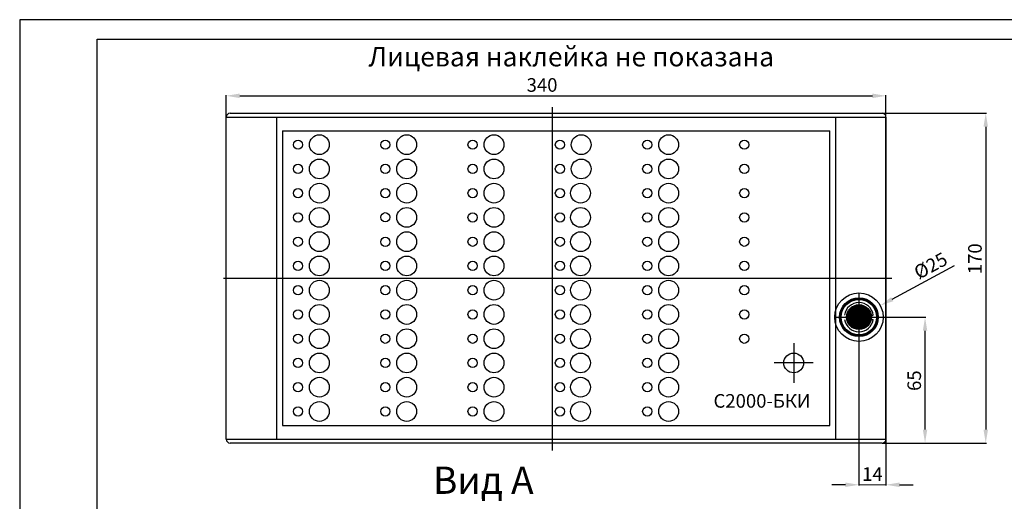
# Model space of a CAD drawing. Units: millimetres. Extents: x 2615 to 3035, y 1821 to 2118.
# Drawn here: x 2615 to 2869, y 1994 to 2118 of the extents above; entities that cross this region are included whole.
import ezdxf

# ---------------------------------------------------------------- set-up
doc = ezdxf.new("R2010")
doc.units = ezdxf.units.MM
doc.styles.get("Standard").update_dxf_attribs({"font": 'arial.ttf'})
doc.dimstyles.new('Bolid', dxfattribs={"dimtxt": 3.5, "dimasz": 3.5, "dimexe": 0.18, "dimexo": 0.0625, "dimgap": 1, "dimtad": 1, "dimjust": 1, "dimdec": 1, "dimzin": 0, "dimdsep": 46, "dimtxsty": 'Standard', "dimcen": 0.09, "dimadec": 0, "dimazin": 0, "dimtfac": 1, "dimtdec": 1, "dimtofl": 0, "dimtmove": 0, "dimatfit": 0, "dimfxl": 1, "dimtolj": 1, "dimtzin": 0, "dimarcsym": 0})

# ---------------------------------------------------------------- blocks, each defined once
blk = doc.blocks.new('*D22')
at = {"color": 0, "lineweight": -2, "transparency": 16777216}
for p, q in [((2668.62, 2010.36), (2668.62, 2098.97)), ((2672.12, 2098.79), (2835.12, 2098.79)), ((2838.62, 2010.36), (2838.62, 2098.97))]:
    blk.add_line(p, q, dxfattribs=at)
at = {"color": 0, "transparency": 16777216}
for points in [[(2672.12, 2099.37), (2672.12, 2098.2), (2668.62, 2098.79)], [(2835.12, 2099.37), (2835.12, 2098.2), (2838.62, 2098.79)]]:
    blk.add_solid(points, dxfattribs=at)
at = {"layer": 'DEFPOINTS', "color": 0, "transparency": 16777216}
for p in [(2838.62, 2098.79), (2668.62, 2010.3), (2838.62, 2010.3)]:
    blk.add_point(p, dxfattribs=at)
at = {"color": 0, "transparency": 16777216, "insert": (2750, 2101.58), "char_height": 3.5, "attachment_point": 5}
blk.add_mtext('\\A1;340', dxfattribs=at)
blk = doc.blocks.new('*D23')
at = {"color": 0, "lineweight": -2, "transparency": 16777216}
for p, q in [((2837.68, 2094.3), (2864.51, 2094.3)), ((2864.33, 2090.8), (2864.33, 2012.8)), ((2837.68, 2009.3), (2864.51, 2009.3))]:
    blk.add_line(p, q, dxfattribs=at)
at = {"color": 0, "transparency": 16777216}
for points in [[(2863.74, 2090.8), (2864.91, 2090.8), (2864.33, 2094.3)], [(2863.74, 2012.8), (2864.91, 2012.8), (2864.33, 2009.3)]]:
    blk.add_solid(points, dxfattribs=at)
at = {"layer": 'DEFPOINTS', "color": 0, "transparency": 16777216}
for p in [(2837.62, 2094.3), (2837.62, 2009.3), (2864.33, 2009.3)]:
    blk.add_point(p, dxfattribs=at)
at = {"color": 0, "transparency": 16777216, "insert": (2861.54, 2056.8), "char_height": 3.5, "attachment_point": 5, "rotation": 90}
blk.add_mtext('\\A1;170', dxfattribs=at)
blk = doc.blocks.new('*D5')
at = {"color": 0, "lineweight": -2, "transparency": 16777216}
for p, q in [((2831.65, 2036.91), (2831.65, 1998.38)), ((2838.62, 2010.24), (2838.62, 1998.38)), ((2828.15, 1998.56), (2824.65, 1998.56)), ((2842.12, 1998.56), (2845.62, 1998.56))]:
    blk.add_line(p, q, dxfattribs=at)
at = {"color": 0, "transparency": 16777216}
for points in [[(2828.15, 1999.14), (2828.15, 1997.98), (2831.65, 1998.56)], [(2842.12, 1999.14), (2842.12, 1997.98), (2838.62, 1998.56)]]:
    blk.add_solid(points, dxfattribs=at)
at = {"layer": 'DEFPOINTS', "color": 0, "transparency": 16777216}
for p in [(2831.65, 2036.97), (2838.62, 2010.3), (2831.65, 1998.56)]:
    blk.add_point(p, dxfattribs=at)
at = {"color": 0, "transparency": 16777216, "insert": (2835.13, 2001.32), "char_height": 3.5, "attachment_point": 5}
blk.add_mtext('\\A1;14', dxfattribs=at)
blk = doc.blocks.new('*D6')
at = {"color": 0, "lineweight": -2, "transparency": 16777216}
for p, q in [((2831.71, 2041.75), (2848.87, 2041.75)), ((2848.69, 2012.8), (2848.69, 2038.25)), ((2837.68, 2009.3), (2848.87, 2009.3))]:
    blk.add_line(p, q, dxfattribs=at)
at = {"color": 0, "transparency": 16777216}
for points in [[(2848.11, 2038.25), (2849.27, 2038.25), (2848.69, 2041.75)], [(2848.11, 2012.8), (2849.27, 2012.8), (2848.69, 2009.3)]]:
    blk.add_solid(points, dxfattribs=at)
at = {"layer": 'DEFPOINTS', "color": 0, "transparency": 16777216}
for p in [(2831.65, 2041.75), (2848.69, 2041.75), (2837.62, 2009.3)]:
    blk.add_point(p, dxfattribs=at)
at = {"color": 0, "transparency": 16777216, "insert": (2845.9, 2025.39), "char_height": 3.5, "attachment_point": 5, "rotation": 90}
blk.add_mtext('\\A1;65', dxfattribs=at)
blk = doc.blocks.new('*D7')
at = {"color": 0, "lineweight": -2, "transparency": 16777216}
for p, q in [((2840.22, 2046.38), (2856.28, 2055.06)), ((2831.56, 2041.75), (2831.74, 2041.75)), ((2831.65, 2041.66), (2831.65, 2041.84))]:
    blk.add_line(p, q, dxfattribs=at)
at = {"color": 0, "transparency": 16777216}
blk.add_solid([(2839.95, 2046.9), (2840.5, 2045.87), (2837.14, 2044.72)], dxfattribs=at)
at = {"layer": 'DEFPOINTS', "color": 0, "transparency": 16777216}
for p in [(2837.14, 2044.72), (2826.15, 2038.77)]:
    blk.add_point(p, dxfattribs=at)
at = {"color": 0, "transparency": 16777216, "insert": (2850.13, 2055.02), "char_height": 3.5, "attachment_point": 5, "rotation": 28.3948}
blk.add_mtext('\\A1;%%C25', dxfattribs=at)

msp = doc.modelspace()

# ---------------------------------------------------------------- hatches: boundary and pattern name
h = msp.add_hatch()
h.set_pattern_fill('ANGLE', color=256, scale=0.04, style=0)
h.set_pattern_definition([(0, (1022.42697, 1604.88277), (0, 0.2794), [0.2032, -0.0762]), (90, (1022.42697, 1604.88277), (-0.2794, 2e-17), [0.2032, -0.0762])])
h.paths.add_polyline_path([(2834.65, 2041.75, 1), (2828.65, 2041.75, 1)])

# ---------------------------------------------------------------- linework, layer by layer
for p, q in [((2752.62, 2095.89), (2752.62, 2007.36)), ((2668.62, 2093.3), (2838.62, 2093.3)), ((2668.62, 2010.3), (2668.62, 2093.3)), ((2669.62, 2094.3), (2837.62, 2094.3)), ((2681.62, 2093.3), (2681.62, 2010.3)), ((2825.62, 2093.3), (2825.62, 2010.3)), ((2838.62, 2093.3), (2838.62, 2010.3)), ((2683.12, 2089.8), (2683.12, 2013.8)), ((2683.12, 2089.8), (2824.12, 2089.8)), ((2824.12, 2013.8), (2824.12, 2089.8)), ((2667.91, 2051.8), (2840.09, 2051.8)), ((2831.65, 2047.92), (2831.65, 2035.57)), ((2831.65, 2047.92), (2831.65, 2035.57)), ((2825.62, 2041.75), (2836.94, 2041.75)), ((2834.79, 2041.17), (2835.35, 2041.17)), ((2834.8, 2042.28), (2835.36, 2042.28)), ((2814.84, 2035.09), (2814.84, 2024.81)), ((2819.9, 2029.95), (2809.78, 2029.95)), ((2683.12, 2013.8), (2824.12, 2013.8)), ((2668.62, 2010.3), (2838.62, 2010.3)), ((2837.62, 2009.3), (2669.62, 2009.3))]:
    msp.add_line(p, q)
at = {"linetype": 'Continuous', "lineweight": 0}
msp.add_line((2831.65, 1998.56), (2838.62, 1998.56), dxfattribs=at)
at = {"linetype": 'Continuous'}
msp.add_lwpolyline([(2615.41, 1821.41), (3035.41, 1821.41), (3035.41, 2118.41), (2615.41, 2118.41)], close=True, dxfattribs=at)
at = {"lineweight": 30}
msp.add_lwpolyline([(2635.41, 1826.41), (2635.41, 2113.41), (3030.41, 2113.41), (3030.41, 1826.41)], close=True, dxfattribs=at)
for centre, radius in [((2692.62, 2086.2), 2.55), ((2715.12, 2086.2), 2.55), ((2737.62, 2086.2), 2.55), ((2760.09, 2086.2), 2.55), ((2782.62, 2086.2), 2.55), ((2687.12, 2086.2), 1.2), ((2709.62, 2086.2), 1.2), ((2732.12, 2086.2), 1.2), ((2754.62, 2086.2), 1.2), ((2777.12, 2086.2), 1.2), ((2802.12, 2086.2), 1.2), ((2687.12, 2079.95), 1.2), ((2692.62, 2079.95), 2.55), ((2709.62, 2079.95), 1.2), ((2715.12, 2079.95), 2.55), ((2732.12, 2079.95), 1.2), ((2737.62, 2079.95), 2.55), ((2754.62, 2079.95), 1.2), ((2760.09, 2079.95), 2.55), ((2777.12, 2079.95), 1.2), ((2782.62, 2079.95), 2.55), ((2802.12, 2079.95), 1.2), ((2692.62, 2073.7), 2.55), ((2715.12, 2073.7), 2.55), ((2737.62, 2073.7), 2.55), ((2759.92, 2073.7), 2.55), ((2782.62, 2073.7), 2.55), ((2687.12, 2073.7), 1.2), ((2709.62, 2073.7), 1.2), ((2732.12, 2073.7), 1.2), ((2754.62, 2073.7), 1.2), ((2777.12, 2073.7), 1.2), ((2802.12, 2073.7), 1.2), ((2687.12, 2067.45), 1.2), ((2692.62, 2067.45), 2.55), ((2709.62, 2067.48), 1.2), ((2715.12, 2067.45), 2.55), ((2732.12, 2067.45), 1.2), ((2737.62, 2067.45), 2.55), ((2754.62, 2067.45), 1.2), ((2759.92, 2067.45), 2.55), ((2777.12, 2067.45), 1.2), ((2782.62, 2067.45), 2.55), ((2802.12, 2067.45), 1.2), ((2692.62, 2061.2), 2.55), ((2715.12, 2061.2), 2.55), ((2737.62, 2061.2), 2.55), ((2759.92, 2061.2), 2.55), ((2782.62, 2061.2), 2.55), ((2687.12, 2061.2), 1.2), ((2709.62, 2061.15), 1.2), ((2732.12, 2061.2), 1.2), ((2754.62, 2061.2), 1.2), ((2777.12, 2061.2), 1.2), ((2802.12, 2061.2), 1.2), ((2687.12, 2054.95), 1.2), ((2692.62, 2054.95), 2.55), ((2709.62, 2054.95), 1.2), ((2715.12, 2054.95), 2.55), ((2732.12, 2054.95), 1.2), ((2737.62, 2054.95), 2.55), ((2754.62, 2054.95), 1.2), ((2759.92, 2054.95), 2.55), ((2777.12, 2054.95), 1.2), ((2782.62, 2054.95), 2.55), ((2802.12, 2054.95), 1.2), ((2692.62, 2048.7), 2.55), ((2715.12, 2048.7), 2.55), ((2737.62, 2048.7), 2.55), ((2759.92, 2048.7), 2.55), ((2782.62, 2048.7), 2.55), ((2687.12, 2048.7), 1.2), ((2709.62, 2048.7), 1.2), ((2732.12, 2048.7), 1.2), ((2754.62, 2048.7), 1.2), ((2777.12, 2048.7), 1.2), ((2802.12, 2048.7), 1.2), ((2692.62, 2042.45), 2.55), ((2715.12, 2042.45), 2.55), ((2737.62, 2042.45), 2.55), ((2759.92, 2042.45), 2.55), ((2782.62, 2042.45), 2.55), ((2831.65, 2041.75), 5), ((2831.65, 2041.75), 4.57), ((2831.65, 2041.75), 3.2), ((2687.12, 2042.45), 1.2), ((2709.62, 2042.45), 1.2), ((2732.12, 2042.45), 1.2), ((2754.62, 2042.45), 1.2), ((2777.12, 2042.45), 1.2), ((2802.12, 2042.45), 1.2), ((2831.65, 2041.75), 3), ((2687.12, 2036.2), 1.2), ((2692.62, 2036.2), 2.55), ((2709.62, 2036.2), 1.2), ((2715.12, 2036.2), 2.55), ((2732.12, 2036.2), 1.2), ((2737.62, 2036.2), 2.55), ((2754.62, 2036.2), 1.2), ((2759.92, 2036.2), 2.55), ((2777.12, 2036.2), 1.2), ((2782.62, 2036.2), 2.55), ((2802.12, 2036.2), 1.2), ((2692.62, 2029.95), 2.55), ((2715.12, 2029.95), 2.55), ((2737.62, 2029.95), 2.55), ((2759.92, 2029.96), 2.55), ((2782.62, 2029.95), 2.55), ((2814.84, 2029.95), 2.55), ((2687.12, 2029.95), 1.2), ((2709.62, 2029.95), 1.2), ((2732.12, 2029.95), 1.2), ((2754.62, 2029.95), 1.2), ((2777.12, 2029.95), 1.2), ((2687.12, 2023.7), 1.2), ((2692.62, 2023.7), 2.55), ((2709.62, 2023.7), 1.2), ((2715.12, 2023.7), 2.55), ((2732.12, 2023.7), 1.2), ((2737.62, 2023.7), 2.55), ((2754.62, 2023.7), 1.2), ((2759.92, 2023.7), 2.55), ((2777.12, 2023.7), 1.2), ((2782.62, 2023.7), 2.55), ((2692.62, 2017.45), 2.55), ((2715.12, 2017.45), 2.55), ((2737.62, 2017.45), 2.55), ((2759.92, 2017.45), 2.55), ((2782.62, 2017.45), 2.55), ((2687.12, 2017.45), 1.2), ((2709.62, 2017.45), 1.2), ((2732.12, 2017.45), 1.2), ((2754.62, 2017.45), 1.2), ((2777.12, 2017.45), 1.2)]:
    msp.add_circle(centre, radius)
msp.add_circle((2831.65, 2041.75), 6.25, dxfattribs=at)
at = {"lineweight": 35}
msp.add_circle((2831.65, 2041.75), 4.78, dxfattribs=at)
for centre, start, end in [((2669.62, 2093.3), 90, 180), ((2837.62, 2093.3), 0, 90), ((2669.62, 2010.3), 180, 270), ((2837.62, 2010.3), 270, 0)]:
    msp.add_arc(centre, 1, start, end)
at = {"lineweight": 30}
for start, end in [(8.2537, 171.7463), (188.7864, 351.2136)]:
    msp.add_arc((2831.65, 2041.75), 3.75, start, end, dxfattribs=at)

# ---------------------------------------------------------------- texts
at = {"linetype": 'Continuous', "lineweight": 0}
msp.add_text('Лицевая наклейка не показана', height=5, dxfattribs=at).set_placement((2705.28, 2106.37))
msp.add_text('С2000-БКИ', height=3.5).set_placement((2794.18, 2018.42))
at = {"linetype": 'Continuous', "lineweight": 0, "insert": (2721.91, 2003.22), "char_height": 7, "width": 33.088, "attachment_point": 1}
msp.add_mtext('Вид А', dxfattribs=at)

# ---------------------------------------------------------------- dimensions: what is measured, and where the dimension line sits
for base, p1, p2, text, picture, middle in [((2838.62, 2098.79), (2668.62, 2010.3), (2838.62, 2010.3), '340', '*D22', (2750, 2098.79)), ((2831.65, 1998.56), (2838.62, 2010.3), (2831.65, 2036.97), '14', '*D5', (2835.13, 1998.56))]:
    dim = msp.add_linear_dim(base=base, p1=p1, p2=p2, text=text, dimstyle='Bolid')
    dim.commit()
    dim.dimension.update_dxf_attribs({"geometry": picture, "text_midpoint": middle, "dimtype": 160})
for base, p1, p2, text, picture, middle in [((2864.33, 2009.3), (2837.62, 2094.3), (2837.62, 2009.3), '170', '*D23', (2864.33, 2056.8)), ((2848.69, 2041.75), (2837.62, 2009.3), (2831.65, 2041.75), '65', '*D6', (2848.69, 2025.39))]:
    dim = msp.add_linear_dim(base=base, p1=p1, p2=p2, angle=90, text=text, dimstyle='Bolid')
    dim.commit()
    dim.dimension.update_dxf_attribs({"geometry": picture, "text_midpoint": middle, "dimtype": 160})
dim = msp.add_diameter_dim_2p(p1=(2826.15, 2038.77), p2=(2837.14, 2044.72), text='%%C25', dimstyle='Bolid')
dim.commit()
dim.dimension.update_dxf_attribs({"geometry": '*D7', "text_midpoint": (2851.5, 2052.48), "dimtype": 163})

doc.saveas('drawing.dxf')
